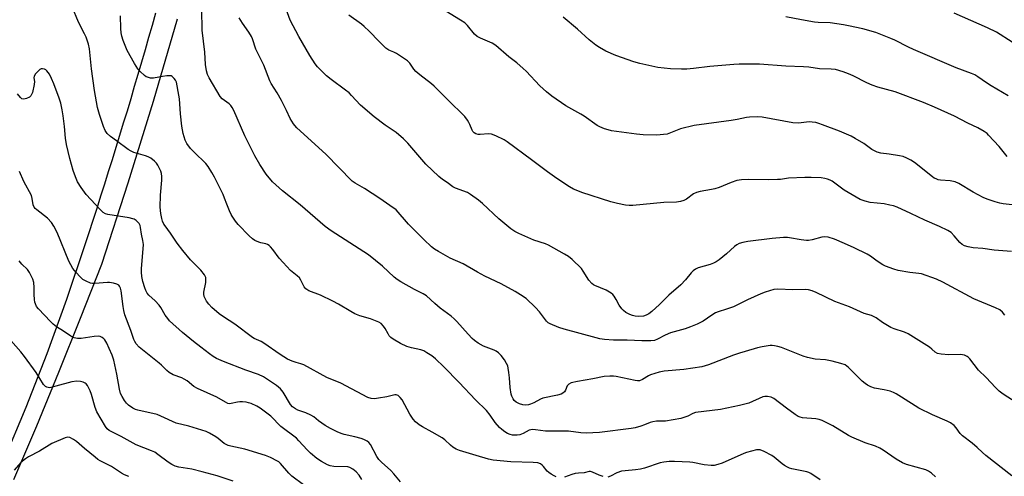
# Model space of a CAD drawing. Units: inches. Extents: x 1261772 to 1267772, y 613449 to 617449.
# Drawn here: x 1266385 to 1266765, y 613982 to 614158 of the extents above; entities that cross this region are included whole.
import ezdxf

# ---------------------------------------------------------------- set-up
doc = ezdxf.new("R2010")
doc.units = ezdxf.units.IN
doc.header["$MEASUREMENT"] = 0
doc.layers.add('TRANS-Driveway', color=251, linetype='Continuous')
doc.layers.add('Undefined', color=1, linetype='Continuous')

msp = doc.modelspace()

# ---------------------------------------------------------------- linework, layer by layer
at = {"layer": 'TRANS-Driveway'}
for points in [[(1266378.97, 613988.01), (1266387.6, 614008.6), (1266395.72, 614029.39), (1266403.32, 614050.36), (1266410.39, 614071.5), (1266411.92, 614076.19), (1266413.43, 614080.88), (1266414.94, 614085.57), (1266416.44, 614090.26), (1266417.93, 614094.96), (1266419.4, 614099.67), (1266420.87, 614104.37), (1266422.32, 614109.08), (1266423.77, 614113.79), (1266425.2, 614118.51), (1266426.63, 614123.22), (1266428.05, 614127.95), (1266429.45, 614132.67), (1266430.85, 614137.4), (1266432.23, 614142.13), (1266433.61, 614146.86), (1266434.97, 614151.6), (1266436.32, 614156.34), (1266437.67, 614161.08)], [(1266445.89, 614158.56), (1266436.62, 614126.78), (1266426.83, 614095.17), (1266416.61, 614063.77), (1266408.47, 614042.87), (1266400.1, 614022.03), (1266391.51, 614001.25), (1266382.69, 613980.54)]]:
    msp.add_lwpolyline(points, dxfattribs=at)
at = {"layer": 'Undefined'}
for points, elevation in [([(1266592.24, 613981.68), (1266591.48, 613982.01), (1266590.28, 613982.7), (1266589.36, 613983.32), (1266588.79, 613983.83), (1266587.33, 613985.68), (1266586.8, 613986.22), (1266586.13, 613986.65), (1266585.09, 613987.05), (1266583.39, 613987.25), (1266574.7, 613987.45), (1266567.92, 613988.06), (1266566.11, 613988.48), (1266561.4, 613989.96), (1266554.92, 613991.85), (1266553.57, 613992.37), (1266552.33, 613993.12), (1266551.45, 613993.84), (1266549.22, 613995.99), (1266548.18, 613996.79), (1266544.41, 613998.95), (1266540.55, 614000.96), (1266539.38, 614001.74), (1266537.86, 614002.96), (1266536.95, 614004), (1266535.73, 614005.89), (1266532.78, 614011.49), (1266532.04, 614012.35), (1266531.17, 614013.04), (1266530.44, 614013.33), (1266529.92, 614013.33), (1266526.82, 614012.6), (1266523.57, 614012.03), (1266522.1, 614011.86), (1266520.79, 614011.97), (1266519.49, 614012.39), (1266509.07, 614017.91), (1266503.7, 614020.11), (1266494.74, 614024.92), (1266493.68, 614025.34), (1266491.87, 614025.81), (1266490.27, 614026.34), (1266488.47, 614027.1), (1266485.69, 614028.9), (1266479.38, 614033.39), (1266478.25, 614034.01), (1266475.66, 614035.12), (1266474.91, 614035.55), (1266468.14, 614040.68), (1266463.71, 614043.51), (1266462.07, 614044.68), (1266459.28, 614047.17), (1266458.07, 614048.38), (1266457.25, 614049.59), (1266456.35, 614051.43), (1266456.12, 614052.25), (1266456.13, 614053.09), (1266456.88, 614056.83), (1266457, 614057.96), (1266456.89, 614058.75), (1266456.39, 614059.72), (1266455.03, 614061.54), (1266451.08, 614065.57), (1266448, 614069.15), (1266445.91, 614072), (1266443.31, 614075.91), (1266441.22, 614078.67), (1266440.76, 614079.41), (1266440.26, 614080.46), (1266439.92, 614081.53), (1266439.55, 614083.45), (1266439.35, 614085.95), (1266439.4, 614090.5), (1266439.94, 614096.39), (1266439.94, 614097.79), (1266439.79, 614098.93), (1266439.55, 614099.78), (1266438.98, 614101.15), (1266438.44, 614102.21), (1266437.93, 614102.92), (1266437.08, 614103.72), (1266435.68, 614104.82), (1266434.69, 614105.44), (1266433.62, 614105.83), (1266429.18, 614107.02), (1266428.14, 614107.51), (1266426.91, 614108.26), (1266422.5, 614111.58), (1266420.09, 614113.18), (1266418.84, 614114.42), (1266418.02, 614115.61), (1266417.39, 614117.17), (1266415.85, 614121.72), (1266415.06, 614124.49), (1266413.99, 614130.97), (1266412.79, 614139.45), (1266411.98, 614147.09), (1266411.59, 614148.91), (1266410.73, 614151.63), (1266410.13, 614152.97), (1266407.82, 614157.47), (1266405.28, 614163.35)], 762), ([(1266738.73, 613981.71), (1266737.21, 613983.11), (1266736.06, 613983.86), (1266735.04, 613984.33), (1266727.58, 613986.49), (1266726, 613987.08), (1266723.59, 613988.44), (1266718.48, 613992.01), (1266717.25, 613992.77), (1266715.58, 613993.52), (1266711.52, 613994.86), (1266706.44, 613996.98), (1266705.16, 613997.68), (1266699.13, 614001.35), (1266694.93, 614003.43), (1266693.85, 614003.81), (1266692.47, 614004.06), (1266687.31, 614004.52), (1266686.48, 614004.71), (1266685.69, 614005.03), (1266684.47, 614005.78), (1266681.19, 614008.17), (1266676.23, 614012), (1266675.21, 614012.52), (1266673.9, 614012.78), (1266672.83, 614012.77), (1266672.06, 614012.56), (1266666.62, 614010.17), (1266663.06, 614009.18), (1266655.72, 614007.71), (1266646.04, 614006.49), (1266645.04, 614006.17), (1266643.05, 614005.09), (1266640.43, 614004.21), (1266634.42, 614003.24), (1266633.27, 614003.15), (1266630.92, 614003.13), (1266629.56, 614002.95), (1266628.52, 614002.67), (1266626.33, 614001.72), (1266624.96, 614001.25), (1266622.73, 614000.59), (1266621.2, 614000.3), (1266608.91, 613998.85), (1266603.87, 613998.49), (1266601.75, 613998.63), (1266597.06, 613999.31), (1266588.11, 613999.35), (1266584.2, 613999.86), (1266583.05, 613999.93), (1266582.49, 613999.88), (1266581.8, 613999.66), (1266579.48, 613998.37), (1266578.19, 613997.93), (1266577.14, 613997.76), (1266576.25, 613997.74), (1266575.38, 613997.82), (1266574.52, 613998.02), (1266573.43, 613998.45), (1266572.41, 613999.06), (1266571.22, 613999.94), (1266570.38, 614000.73), (1266568.64, 614002.66), (1266566.69, 614005.56), (1266565.32, 614007.29), (1266561.11, 614011.4), (1266554.83, 614018.12), (1266548.83, 614024.19), (1266545.63, 614027.26), (1266544.27, 614028.38), (1266542.33, 614029.65), (1266541.07, 614030.36), (1266540, 614030.73), (1266536.4, 614031.52), (1266534.58, 614032.08), (1266532.15, 614033.24), (1266529.32, 614034.91), (1266528.35, 614035.58), (1266527.76, 614036.2), (1266527.31, 614036.93), (1266526.25, 614039.01), (1266525.6, 614039.94), (1266524.62, 614040.89), (1266523.69, 614041.5), (1266520.49, 614042.8), (1266516.39, 614043.97), (1266514.47, 614044.74), (1266512.89, 614045.55), (1266508.14, 614048.43), (1266506.05, 614049.55), (1266501.26, 614051.92), (1266496.71, 614053.63), (1266495.56, 614054.35), (1266494.96, 614055.08), (1266493.66, 614057.74), (1266493.07, 614058.6), (1266492.25, 614059.39), (1266489.7, 614061.47), (1266486.84, 614064.47), (1266485.28, 614066.24), (1266482.83, 614069.57), (1266481.92, 614070.63), (1266481.35, 614071.13), (1266480.78, 614071.46), (1266480.07, 614071.69), (1266478.21, 614072.09), (1266477.42, 614072.36), (1266475.9, 614073.04), (1266474.96, 614073.63), (1266473.69, 614074.83), (1266469.42, 614079.25), (1266468.35, 614080.57), (1266467.08, 614082.4), (1266466.66, 614083.13), (1266466.08, 614084.44), (1266465.01, 614087.1), (1266464.2, 614089.4), (1266463.6, 614090.77), (1266460.27, 614097.57), (1266459.25, 614099.35), (1266457.84, 614101.58), (1266456.97, 614102.74), (1266452.42, 614107.19), (1266451.03, 614108.65), (1266449.66, 614110.59), (1266448.97, 614111.88), (1266448.21, 614114.34), (1266447.73, 614117.26), (1266447.15, 614121.97), (1266446.71, 614127.77), (1266446.51, 614129.25), (1266445.55, 614134.2), (1266445.23, 614134.99), (1266444.76, 614135.71), (1266443.97, 614136.46), (1266443.5, 614136.66), (1266442.99, 614136.72), (1266441.89, 614136.68), (1266440.2, 614136.48), (1266436.75, 614135.81), (1266435.58, 614135.86), (1266434.44, 614136.14), (1266433.91, 614136.37), (1266433.23, 614136.82), (1266431.59, 614138.35), (1266430.67, 614139.46), (1266429.38, 614141.42), (1266426.6, 614146.5), (1266425.05, 614150.33), (1266424.48, 614152), (1266424.23, 614153.38), (1266424.06, 614155.06), (1266424.02, 614159.92)], 764), ([(1266768.18, 613981.99), (1266758.15, 613989.96), (1266756.82, 613991.1), (1266754.83, 613993.02), (1266752.89, 613994.69), (1266749.13, 613997.46), (1266748.3, 613998.35), (1266746.7, 614000.66), (1266745.88, 614001.45), (1266744.49, 614002.48), (1266743.22, 614003.19), (1266737.52, 614005.64), (1266732.25, 614008.17), (1266725.6, 614012.47), (1266723.57, 614013.72), (1266722.52, 614014.27), (1266721.17, 614014.72), (1266718.95, 614015.29), (1266715.15, 614015.94), (1266713.77, 614016.42), (1266712.45, 614017.04), (1266711.51, 614017.71), (1266710.42, 614018.68), (1266705.17, 614023.9), (1266704.5, 614024.46), (1266703.8, 614024.9), (1266702.19, 614025.51), (1266698.81, 614026.42), (1266696.19, 614026.84), (1266692.21, 614027.16), (1266689.31, 614027.74), (1266687.67, 614028.3), (1266679.26, 614031.62), (1266677.87, 614032.05), (1266676.5, 614032.32), (1266675.68, 614032.4), (1266674.84, 614032.39), (1266671.73, 614031.91), (1266670.02, 614031.51), (1266665.2, 614030.15), (1266662.99, 614029.48), (1266660.74, 614028.69), (1266651.06, 614025), (1266648.47, 614024.24), (1266641.52, 614023.2), (1266633.88, 614022.52), (1266631.95, 614022.12), (1266628.65, 614021.12), (1266627.91, 614020.74), (1266625.58, 614019.23), (1266624.39, 614018.8), (1266623.59, 614018.75), (1266622.74, 614018.84), (1266615.44, 614020.41), (1266614.32, 614020.58), (1266612.94, 614020.62), (1266610.71, 614020.48), (1266606.44, 614019.58), (1266600.48, 614018.58), (1266598.02, 614017.96), (1266597.07, 614017.51), (1266596.52, 614016.85), (1266595.81, 614015.12), (1266595.43, 614014.52), (1266594.86, 614014.03), (1266594.12, 614013.67), (1266592.72, 614013.28), (1266587.14, 614012.07), (1266586.22, 614011.7), (1266583.62, 614010.22), (1266582.36, 614009.71), (1266581.56, 614009.5), (1266580.41, 614009.37), (1266579.3, 614009.46), (1266578.02, 614009.87), (1266576.84, 614010.5), (1266576.07, 614011.19), (1266575.6, 614011.84), (1266575.09, 614012.81), (1266574.83, 614013.61), (1266574.41, 614016.15), (1266574.19, 614019.99), (1266574, 614022), (1266573.75, 614023.7), (1266573.55, 614024.52), (1266573.1, 614025.51), (1266572.23, 614026.92), (1266570.94, 614028.51), (1266569.93, 614029.56), (1266569.02, 614030.23), (1266568.27, 614030.64), (1266564.15, 614032.24), (1266562.13, 614033.4), (1266560.67, 614034.36), (1266559.8, 614035.11), (1266558.21, 614036.78), (1266553.83, 614041.76), (1266552.86, 614042.77), (1266551.67, 614043.77), (1266548.86, 614045.79), (1266547.47, 614046.89), (1266545.42, 614048.62), (1266542.1, 614051.64), (1266540.85, 614052.43), (1266537.54, 614054.05), (1266532.3, 614057.04), (1266530.83, 614057.96), (1266529.69, 614058.88), (1266525.11, 614063.06), (1266519.72, 614067.46), (1266505.36, 614076.75), (1266503, 614078.47), (1266493.32, 614086.86), (1266486.5, 614092.24), (1266482.75, 614095.78), (1266480.26, 614098.72), (1266477.8, 614102.36), (1266475.82, 614105.75), (1266472.04, 614113.5), (1266467.7, 614123.24), (1266467.07, 614124.52), (1266466.62, 614125.17), (1266465.92, 614125.91), (1266463.3, 614127.81), (1266462.47, 614128.7), (1266458.19, 614135.96), (1266457.56, 614137.24), (1266457.22, 614138.59), (1266456.86, 614141.09), (1266456.51, 614145.9), (1266455.56, 614154.4), (1266455.34, 614162.34)], 766), ([(1266765.48, 614044.16), (1266764.57, 614045.28), (1266763.52, 614046.24), (1266761.96, 614047.05), (1266753.58, 614050.51), (1266741.58, 614056.97), (1266739.14, 614058.03), (1266733.33, 614060.12), (1266732.24, 614060.33), (1266728.75, 614060.65), (1266724.26, 614061.46), (1266722.61, 614061.92), (1266719.42, 614063.15), (1266718.4, 614063.64), (1266717.41, 614064.25), (1266715.74, 614065.4), (1266713.61, 614067.01), (1266712.37, 614067.81), (1266707.32, 614070.23), (1266703.54, 614071.83), (1266699.7, 614073.57), (1266697.33, 614074.31), (1266695.97, 614074.46), (1266694.86, 614074.3), (1266691.04, 614073.29), (1266689.69, 614073.05), (1266688.86, 614073.01), (1266686.9, 614073.23), (1266682.4, 614074.12), (1266681.53, 614074.17), (1266680.07, 614074.13), (1266675.66, 614073.82), (1266666.25, 614072.64), (1266664.28, 614072.28), (1266662.92, 614071.89), (1266661.94, 614071.39), (1266661.04, 614070.76), (1266658.07, 614067.91), (1266655.16, 614065.56), (1266653.98, 614064.74), (1266653.01, 614064.25), (1266651.74, 614063.75), (1266647.1, 614062.45), (1266646.08, 614061.97), (1266645.15, 614061.35), (1266644.35, 614060.55), (1266642.21, 614057.82), (1266640.44, 614055.86), (1266635.77, 614051.91), (1266632.1, 614048.34), (1266629.13, 614045.62), (1266628.03, 614044.71), (1266627.01, 614044.16), (1266625.9, 614043.83), (1266624.18, 614043.69), (1266622.78, 614043.82), (1266621.69, 614044.06), (1266620.63, 614044.45), (1266619.11, 614045.25), (1266618.21, 614045.93), (1266617.61, 614046.58), (1266616.56, 614048.01), (1266615.35, 614050.26), (1266614.62, 614051.46), (1266614.11, 614052.11), (1266613.49, 614052.67), (1266611.53, 614053.81), (1266607.15, 614055.6), (1266606.64, 614055.89), (1266605.99, 614056.4), (1266604.86, 614057.65), (1266602.67, 614061.21), (1266601.96, 614062.16), (1266598.36, 614065.71), (1266597, 614066.85), (1266595.48, 614067.77), (1266589.25, 614071.26), (1266588.16, 614071.69), (1266583.56, 614073.22), (1266577.83, 614075.7), (1266576.26, 614076.5), (1266574.7, 614077.6), (1266570.08, 614081.46), (1266563.8, 614087.38), (1266562.24, 614088.65), (1266559.17, 614090.79), (1266557.95, 614091.53), (1266553.33, 614093.32), (1266552.28, 614093.82), (1266550.15, 614095.41), (1266548.29, 614096.66), (1266546.97, 614097.8), (1266541.89, 614102.61), (1266534.93, 614110.73), (1266533.3, 614112.36), (1266530.46, 614114.76), (1266526.26, 614117.64), (1266521.92, 614120.8), (1266516.71, 614125.38), (1266513.25, 614129.12), (1266512.23, 614130.13), (1266510.86, 614131.21), (1266505.28, 614135.22), (1266503.49, 614136.73), (1266500.04, 614140.2), (1266499.19, 614141.37), (1266497.12, 614144.55), (1266492.86, 614151.88), (1266489.56, 614158.2), (1266487.93, 614162.43)], 770), ([(1266768.08, 614068.84), (1266761.42, 614069.34), (1266756.96, 614069.93), (1266753.21, 614070.26), (1266751.28, 614070.61), (1266749.96, 614070.99), (1266749.01, 614071.53), (1266748.14, 614072.22), (1266745.98, 614074.86), (1266744.73, 614076.08), (1266743.47, 614076.87), (1266740.27, 614078.5), (1266734.62, 614080.91), (1266729.21, 614083.45), (1266723.86, 614085.86), (1266722.5, 614086.39), (1266721.14, 614086.75), (1266718.93, 614087.19), (1266713.5, 614087.77), (1266711.55, 614088.28), (1266709.66, 614088.94), (1266708.09, 614089.75), (1266703.49, 614092.44), (1266698.84, 614095.92), (1266698.1, 614096.35), (1266697.06, 614096.8), (1266695.98, 614097.05), (1266694.54, 614097.2), (1266690.71, 614097.42), (1266688.26, 614097.45), (1266681.96, 614097.15), (1266678.85, 614096.66), (1266677.72, 614096.56), (1266674.24, 614096.53), (1266666.7, 614096.68), (1266663.76, 614096.48), (1266662.01, 614096.19), (1266659.77, 614095.5), (1266655.16, 614093.57), (1266653.56, 614093.03), (1266652.21, 614092.69), (1266647.83, 614091.97), (1266646.41, 614091.64), (1266645.24, 614091.05), (1266642.61, 614088.96), (1266641.57, 614088.5), (1266640.19, 614088.09), (1266638.76, 614087.9), (1266633.75, 614087.77), (1266621.81, 614086.57), (1266620.37, 614086.52), (1266618.98, 614086.63), (1266615.87, 614087.3), (1266613.35, 614088), (1266602.18, 614091.59), (1266600.54, 614092.2), (1266598.95, 614092.91), (1266597.41, 614093.74), (1266595.17, 614095.17), (1266591.55, 614097.68), (1266588.94, 614099.56), (1266582.75, 614104.25), (1266573.33, 614111.16), (1266572.14, 614111.96), (1266568.94, 614113.5), (1266567.3, 614114.13), (1266566.16, 614114.24), (1266562.93, 614114.01), (1266562.07, 614114.02), (1266561.17, 614114.25), (1266560.53, 614114.65), (1266560.07, 614115.18), (1266559.8, 614115.68), (1266558.93, 614117.87), (1266558.55, 614118.65), (1266557.94, 614119.6), (1266556.91, 614120.95), (1266555.7, 614122.22), (1266551.65, 614126.11), (1266545.16, 614132.7), (1266544.08, 614133.67), (1266539.6, 614137.08), (1266538.03, 614138.39), (1266537.26, 614139.24), (1266535.74, 614141.59), (1266534.76, 614142.53), (1266530.58, 614145.3), (1266529.57, 614145.83), (1266527.61, 614146.6), (1266526.44, 614147.4), (1266523.89, 614149.92), (1266520.06, 614153.93), (1266518.15, 614155.77), (1266517.03, 614156.67), (1266512.18, 614160.18)], 772), ([(1266769.53, 614086.66), (1266764.87, 614087.2), (1266763.55, 614087.42), (1266761.82, 614087.92), (1266758.7, 614088.97), (1266757.11, 614089.69), (1266753.22, 614091.66), (1266747.75, 614095.08), (1266746.28, 614095.75), (1266744.4, 614096.09), (1266740.6, 614096.36), (1266739.77, 614096.54), (1266738.99, 614096.82), (1266738.24, 614097.18), (1266737.51, 614097.68), (1266730.56, 614103.19), (1266729.15, 614104.09), (1266727.69, 614104.86), (1266726.2, 614105.48), (1266724.85, 614105.83), (1266720.85, 614106.47), (1266717.64, 614106.83), (1266716.23, 614107.21), (1266714.1, 614108.2), (1266711.02, 614110.51), (1266707.7, 614112.53), (1266706.14, 614113.38), (1266701.64, 614115.25), (1266695.09, 614117.8), (1266693.69, 614118.31), (1266692.56, 614118.6), (1266691.14, 614118.8), (1266689.99, 614118.85), (1266685.82, 614118.45), (1266683.62, 614118.47), (1266671.84, 614120.73), (1266670.1, 614120.82), (1266666.89, 614120.67), (1266665.74, 614120.53), (1266662.08, 614119.8), (1266659.79, 614119.44), (1266645.56, 614117.56), (1266640.21, 614116.15), (1266636.33, 614114.6), (1266635.06, 614114.18), (1266633.7, 614113.96), (1266631.08, 614113.77), (1266625.89, 614113.95), (1266623.27, 614114.16), (1266613.62, 614115.48), (1266612.29, 614115.76), (1266610.93, 614116.22), (1266609.07, 614117.01), (1266608.04, 614117.54), (1266602.99, 614121.16), (1266601.75, 614121.9), (1266598.25, 614123.75), (1266596, 614125.05), (1266590.61, 614128.83), (1266588.54, 614130.48), (1266585.97, 614132.89), (1266580.65, 614138.46), (1266579.48, 614139.58), (1266577, 614141.73), (1266573.92, 614144.01), (1266568.99, 614148.44), (1266567.54, 614149.31), (1266562.99, 614151.27), (1266561.75, 614151.93), (1266560.75, 614152.85), (1266557.98, 614156.17), (1266556.94, 614157.14), (1266555.33, 614158.27), (1266549.65, 614161.73)], 774), ([(1266766.45, 614105.48), (1266763.34, 614109.33), (1266759.25, 614113.78), (1266758.63, 614114.34), (1266757.49, 614115.15), (1266755.02, 614116.62), (1266751.2, 614118.44), (1266746.02, 614121.07), (1266738.34, 614124.59), (1266734.11, 614126.41), (1266723.12, 614130.46), (1266716.52, 614132.34), (1266714.3, 614133.08), (1266712.2, 614134), (1266706.99, 614136.69), (1266705.19, 614137.51), (1266703.09, 614138.29), (1266700.07, 614139.11), (1266698.4, 614139.3), (1266693.91, 614139.47), (1266689.76, 614140.06), (1266687.72, 614140.23), (1266680.89, 614140.49), (1266670.79, 614141.17), (1266668.16, 614141.27), (1266662.92, 614141.23), (1266660.86, 614141.12), (1266651.62, 614140.34), (1266645.21, 614139.51), (1266642.66, 614139.26), (1266640.67, 614139.22), (1266636.43, 614139.37), (1266631.46, 614139.86), (1266624.57, 614141.41), (1266622.29, 614142.07), (1266615.25, 614144.54), (1266611.45, 614146.26), (1266609, 614147.67), (1266607.56, 614148.62), (1266605.04, 614150.63), (1266600.41, 614154.73), (1266594.98, 614159.34)], 776), ([(1266766.85, 614128.92), (1266760.21, 614132.88), (1266758.45, 614133.99), (1266755.11, 614136.37), (1266753.94, 614137.07), (1266752.66, 614137.64), (1266746.77, 614139.84), (1266730.2, 614146.92), (1266728.34, 614147.78), (1266723.03, 614150.49), (1266721.5, 614151.18), (1266718.94, 614152.11), (1266715.7, 614153.49), (1266710.66, 614154.82), (1266705.19, 614156.05), (1266703.18, 614156.41), (1266698.03, 614157.13), (1266693.45, 614157.36), (1266691.98, 614157.51), (1266686.98, 614158.3), (1266680.9, 614159.45)], 778), ([(1266774.34, 614145.91), (1266762.3, 614153.61), (1266758.84, 614155.3), (1266745.96, 614160.91)], 780), ([(1266769.87, 614010.44), (1266764.91, 614013.58), (1266763.34, 614014.82), (1266761.87, 614016.21), (1266758.26, 614020.06), (1266755.27, 614022.86), (1266751.94, 614027.23), (1266751.36, 614027.87), (1266750.92, 614028.22), (1266749.87, 614028.66), (1266748.42, 614028.92), (1266743.85, 614028.84), (1266740.86, 614029.08), (1266739.44, 614029.39), (1266738.65, 614029.86), (1266737.37, 614031.04), (1266736.44, 614031.73), (1266728.21, 614036.89), (1266726.69, 614037.64), (1266722.75, 614038.86), (1266721.46, 614039.42), (1266718.21, 614041.35), (1266715.83, 614043.09), (1266714.84, 614043.67), (1266714.04, 614043.99), (1266711.24, 614044.83), (1266705.47, 614047.44), (1266699.88, 614049.39), (1266692.7, 614052.93), (1266691.07, 614053.57), (1266689.66, 614053.9), (1266688.5, 614054.05), (1266683.57, 614054.02), (1266677.78, 614054.23), (1266676.35, 614054.03), (1266672.95, 614053.07), (1266671.28, 614052.45), (1266666.11, 614050.1), (1266660.67, 614047.39), (1266658.05, 614046.42), (1266654.83, 614045.43), (1266653.79, 614045.04), (1266652.31, 614044.15), (1266649.02, 614041.85), (1266646.73, 614040.73), (1266644.11, 614039.62), (1266641.99, 614038.87), (1266636.38, 614037.33), (1266634.35, 614036.4), (1266631.39, 614034.83), (1266630.16, 614034.36), (1266628.83, 614034.19), (1266625.32, 614034.24), (1266619.62, 614034.51), (1266614.33, 614034.55), (1266610.84, 614034.81), (1266609.1, 614035.05), (1266607.7, 614035.37), (1266595.33, 614038.72), (1266593.2, 614039.43), (1266589.87, 614040.79), (1266589.15, 614041.24), (1266588.56, 614041.78), (1266585.78, 614045.42), (1266584.19, 614047.11), (1266580.63, 614050.55), (1266578.51, 614052.04), (1266576.39, 614053.33), (1266570.93, 614056.28), (1266564.74, 614059.3), (1266561.87, 614060.8), (1266556.37, 614063.95), (1266551.34, 614066.17), (1266546.75, 614068.73), (1266545.27, 614069.65), (1266544.14, 614070.59), (1266541.13, 614073.4), (1266537.53, 614077.09), (1266535.16, 614079.35), (1266530.48, 614084.86), (1266528.01, 614086.51), (1266524.17, 614089.28), (1266518.17, 614093.11), (1266514.61, 614095.16), (1266513.48, 614095.97), (1266503.24, 614106.35), (1266492.14, 614116.63), (1266491.31, 614117.46), (1266490.79, 614118.12), (1266489.5, 614120.25), (1266488.12, 614123.28), (1266486.18, 614127.14), (1266484.45, 614130.09), (1266482.18, 614133.73), (1266481.64, 614134.73), (1266479.31, 614140.82), (1266477.11, 614145.18), (1266476.25, 614147.06), (1266474.97, 614150.97), (1266474.55, 614151.97), (1266473.55, 614153.62), (1266471.13, 614157.1), (1266469.87, 614159.07)], 768), ([(1266532.12, 613979.74), (1266529.56, 613982.84), (1266528.44, 613984.07), (1266524.77, 613987.37), (1266523.77, 613988.39), (1266523.02, 613989.47), (1266520.54, 613994.1), (1266519.86, 613994.9), (1266519.2, 613995.39), (1266517.99, 613996.07), (1266516.95, 613996.49), (1266514.5, 613997.15), (1266510.3, 613998.05), (1266509.26, 613998.4), (1266507.68, 613999.07), (1266505.08, 614000.3), (1266503.08, 614001.48), (1266500.43, 614003.27), (1266498.6, 614004.86), (1266497.55, 614005.55), (1266495.52, 614006.45), (1266492.5, 614007.46), (1266491.51, 614007.91), (1266490.44, 614008.68), (1266489.62, 614009.66), (1266486.75, 614014.4), (1266485.81, 614015.64), (1266484.27, 614016.97), (1266480.43, 614019.59), (1266479.22, 614020.31), (1266477.27, 614021.21), (1266472.38, 614022.96), (1266463.76, 614026.22), (1266461.07, 614027.38), (1266459.83, 614028.14), (1266458.4, 614029.15), (1266455.06, 614031.8), (1266452.14, 614033.98), (1266447.91, 614037.46), (1266442.97, 614041.97), (1266442.24, 614042.82), (1266441.25, 614044.18), (1266439.56, 614047.12), (1266438.9, 614048.05), (1266437.35, 614049.75), (1266434.96, 614051.9), (1266434.31, 614052.73), (1266433.78, 614053.64), (1266433.36, 614054.69), (1266432.6, 614057.13), (1266432.25, 614059.09), (1266432.13, 614060.8), (1266432.13, 614062.24), (1266432.76, 614069.77), (1266432.81, 614071.46), (1266432.62, 614073.07), (1266432.14, 614075.42), (1266431.74, 614078.09), (1266431.53, 614078.87), (1266431.15, 614079.58), (1266430, 614080.79), (1266429.32, 614081.25), (1266428.79, 614081.46), (1266427.36, 614081.78), (1266419.09, 614083.14), (1266418.23, 614083.37), (1266417.35, 614083.81), (1266416.07, 614084.98), (1266410.73, 614090.83), (1266408.83, 614093.47), (1266407.43, 614095.72), (1266406.56, 614097.61), (1266405.65, 614100.14), (1266404.37, 614104.73), (1266403.17, 614110.13), (1266402.75, 614112.64), (1266402.38, 614117.16), (1266401.84, 614121.22), (1266401.5, 614123.53), (1266400.91, 614126.13), (1266400.29, 614128.09), (1266398.26, 614133.61), (1266397.34, 614135.73), (1266396.55, 614137.28), (1266395.5, 614138.68), (1266395.1, 614139.05), (1266394.64, 614139.32), (1266393.88, 614139.47), (1266393.37, 614139.4), (1266392.89, 614139.16), (1266392.44, 614138.81), (1266391.19, 614137.53), (1266390.59, 614136.61), (1266390.52, 614135.87), (1266390.78, 614134.52), (1266390.7, 614133.4), (1266389.94, 614130.27), (1266389.41, 614128.98), (1266388.86, 614128.45), (1266387.64, 614127.91), (1266386.64, 614127.69), (1266385.94, 614127.83), (1266385.33, 614128.34), (1266384.21, 614129.73)], 760), ([(1266517.23, 613980.69), (1266516.13, 613982.34), (1266515.06, 613983.59), (1266513.73, 613984.59), (1266512.54, 613985.27), (1266511.74, 613985.48), (1266506.43, 613985.66), (1266504.99, 613985.86), (1266503.91, 613986.3), (1266501.56, 613987.59), (1266499.81, 613988.72), (1266497.31, 613990.83), (1266496.1, 613992.06), (1266492.88, 613995.64), (1266491.9, 613996.6), (1266485.87, 614001.14), (1266482, 614005.09), (1266477.89, 614008.22), (1266476.59, 614008.93), (1266474.42, 614009.95), (1266473.36, 614010.33), (1266472.56, 614010.5), (1266471.16, 614010.62), (1266470.03, 614010.61), (1266469.19, 614010.5), (1266466.7, 614009.96), (1266466.15, 614009.93), (1266465.44, 614010.05), (1266464.48, 614010.48), (1266461.17, 614012.4), (1266453.78, 614015.75), (1266452.34, 614016.59), (1266449.74, 614018.75), (1266448.63, 614019.47), (1266447.63, 614019.94), (1266444.3, 614021.08), (1266442.79, 614021.97), (1266441.89, 614022.71), (1266439.83, 614024.85), (1266438.96, 614025.66), (1266433.12, 614030.23), (1266431.18, 614031.84), (1266430.08, 614033.11), (1266429.46, 614034.04), (1266429.14, 614034.71), (1266427.95, 614038.29), (1266425.72, 614044.33), (1266425.25, 614045.99), (1266424.98, 614047.46), (1266424.24, 614053.61), (1266423.95, 614054.66), (1266423.63, 614055.35), (1266423.32, 614055.73), (1266422.63, 614056.13), (1266421.24, 614056.54), (1266419.78, 614056.8), (1266418.93, 614056.8), (1266414.08, 614056.36), (1266413.23, 614056.38), (1266412.39, 614056.56), (1266410.77, 614057.26), (1266409.5, 614058), (1266408.42, 614058.95), (1266406.83, 614060.63), (1266405.61, 614062.27), (1266403.99, 614065.08), (1266399.55, 614076.08), (1266398.26, 614078.6), (1266397.29, 614080), (1266395.74, 614081.71), (1266391.64, 614084.89), (1266391.03, 614085.46), (1266390.71, 614085.87), (1266390.32, 614086.82), (1266389.93, 614089.32), (1266389.59, 614090.39), (1266386.61, 614095.84), (1266384.94, 614099.66)], 758), ([(1266494.67, 613978.51), (1266490.15, 613981.92), (1266488.99, 613983.13), (1266485.74, 613986.86), (1266485.1, 613987.44), (1266484.62, 613987.77), (1266481.96, 613989.1), (1266480.03, 613989.85), (1266472, 613992.33), (1266466.59, 613993.49), (1266465.52, 613993.81), (1266464.04, 613994.58), (1266461.69, 613996.5), (1266460.77, 613997.13), (1266458.31, 613998.56), (1266457.04, 613999.16), (1266450.39, 614001.19), (1266445.53, 614002.41), (1266439.51, 614005.17), (1266438.19, 614005.7), (1266430.62, 614007.38), (1266429.82, 614007.7), (1266428.79, 614008.25), (1266427.08, 614009.37), (1266426.32, 614010.13), (1266425.48, 614011.21), (1266424.6, 614012.68), (1266424, 614013.94), (1266423.55, 614015.55), (1266422.57, 614021.39), (1266421.36, 614026.72), (1266420.72, 614028.68), (1266419.61, 614031.32), (1266418.66, 614033.4), (1266417.94, 614034.61), (1266417.57, 614035.04), (1266416.9, 614035.58), (1266416.14, 614035.94), (1266415.59, 614036.02), (1266413.86, 614035.89), (1266408.8, 614035.13), (1266407.42, 614035.18), (1266406.06, 614035.45), (1266404.87, 614036.01), (1266402.03, 614037.98), (1266399.25, 614039.65), (1266397.93, 614040.65), (1266396.89, 614041.67), (1266392.29, 614046.62), (1266391.61, 614047.55), (1266391.11, 614048.52), (1266390.89, 614049.22), (1266390.74, 614050.25), (1266390.65, 614052.19), (1266390.66, 614054.86), (1266390.49, 614056.76), (1266390.09, 614058.08), (1266388.82, 614060.62), (1266388.03, 614061.77), (1266385.86, 614063.91), (1266384.81, 614065.16)], 756), ([(1266467.52, 613980.03), (1266461.33, 613982.06), (1266455.49, 613983.63), (1266451.53, 613984.61), (1266449.89, 613984.93), (1266446.56, 613985.39), (1266445.05, 613985.82), (1266443.82, 613986.45), (1266442.41, 613987.34), (1266438.46, 613990.33), (1266437.25, 613991.14), (1266435.92, 613991.75), (1266430, 613994.09), (1266424.27, 613997.31), (1266420.65, 613999.07), (1266419.67, 613999.63), (1266418.86, 614000.28), (1266418.16, 614001.14), (1266414.9, 614006.75), (1266414.17, 614008.48), (1266412.77, 614013.48), (1266412.31, 614014.85), (1266411.25, 614016.93), (1266410.72, 614017.58), (1266410.3, 614017.88), (1266409.59, 614018.23), (1266408.57, 614018.54), (1266407.18, 614018.59), (1266405.18, 614018.34), (1266403.76, 614018.06), (1266397.07, 614016.14), (1266396.53, 614016.08), (1266396, 614016.14), (1266395.49, 614016.29), (1266395.03, 614016.54), (1266394.29, 614017.36), (1266391.41, 614021.95), (1266386.97, 614028.18), (1266385.5, 614030.05), (1266381.62, 614034.33)], 754), ([(1266427.21, 613981.8), (1266425.55, 613982.44), (1266424.32, 613983.13), (1266420.46, 613985.62), (1266416.19, 613987.83), (1266415.28, 613988.4), (1266414.14, 613989.28), (1266410.13, 613992.62), (1266407.05, 613995.31), (1266405.87, 613996.08), (1266404.38, 613996.81), (1266403.63, 613996.98), (1266402.56, 613996.77), (1266397.45, 613994.51), (1266392.72, 613991.56), (1266388.51, 613989.4), (1266387.25, 613988.65), (1266385.49, 613987.2), (1266382.87, 613984.18)], 752), ([(1266694.15, 613980.48), (1266690.61, 613982.9), (1266689.84, 613983.27), (1266689.01, 613983.53), (1266683.23, 613984.79), (1266682.37, 613985.04), (1266681.61, 613985.36), (1266680.4, 613986.01), (1266679.47, 613986.62), (1266676.41, 613989.25), (1266675.48, 613989.93), (1266672.6, 613991.45), (1266670.99, 613992.09), (1266670.43, 613992.15), (1266669.57, 613992.06), (1266665.8, 613991.09), (1266664.71, 613990.67), (1266656.37, 613986.98), (1266654.69, 613986.41), (1266653.27, 613986.1), (1266652.1, 613986.06), (1266649.45, 613986.33), (1266644.97, 613987.17), (1266643.83, 613987.32), (1266637.92, 613987.62), (1266635.86, 613987.58), (1266633.84, 613987.37), (1266632.42, 613987.1), (1266626.4, 613985.06), (1266624.78, 613984.6), (1266622.81, 613984.33), (1266618.87, 613984.04), (1266617.5, 613983.8), (1266615.68, 613983.18), (1266613.26, 613981.91), (1266612.22, 613981.58)], 762), ([(1266610.35, 613981.8), (1266608.79, 613982.35), (1266606.21, 613983.45), (1266605.45, 613983.67), (1266604.96, 613983.7), (1266603.02, 613983.14), (1266600.91, 613983.12), (1266599.56, 613982.89), (1266598.23, 613982.52), (1266595.44, 613981.47)], 762)]:
    msp.add_lwpolyline(points, dxfattribs=dict(at, elevation=elevation))

doc.saveas('drawing.dxf')
